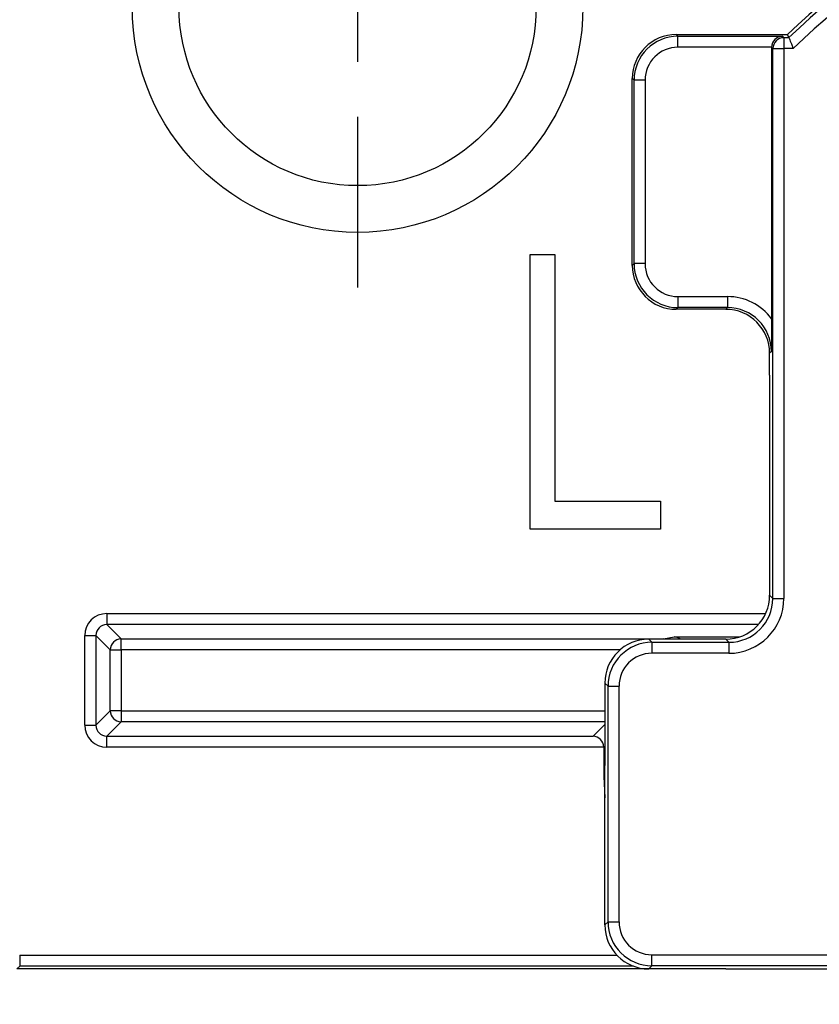
# Model space of a CAD drawing. Extents: x 5 to 420, y 0 to 291.
# Drawn here: x 254 to 261, y 108 to 116 of the extents above; entities that cross this region are included whole.
import ezdxf

# ---------------------------------------------------------------- set-up
doc = ezdxf.new("R2010")
doc.units = 0
doc.layers.get('0').update_dxf_attribs({"linetype": 'CONTINUOUS'})
doc.styles.add('SLDTEXTSTYLE0', font='TXT', dxfattribs={"width": 0.75})
doc.dimstyles.new('SLDDIMSTYLE2', dxfattribs={"dimtxt": 3.5, "dimasz": 2.5, "dimexe": 0, "dimexo": 0.0625, "dimgap": 0.875, "dimtad": 1, "dimlfac": 2, "dimrnd": 1e-09, "dimzin": 12, "dimtxsty": 'SLDTEXTSTYLE0', "dimsah": 1, "dimcen": 0.09, "dimazin": 3, "dimtfac": 1, "dimtofl": 0, "dimtmove": 0, "dimatfit": 3, "dimtolj": 1, "dimtzin": 12})

# ---------------------------------------------------------------- blocks, each defined once
blk = doc.blocks.new('*D48')
at = {"color": 7, "linetype": 'CONTINUOUS'}
for p, q in [((253.4014, 108.2412), (253.4014, 99.8981)), ((271.4014, 108.2412), (271.4014, 99.8981)), ((271.4014, 100.8981), (253.4014, 100.8981))]:
    blk.add_line(p, q, dxfattribs=at)
for points in [[(253.4014, 100.8981), (255.9014, 100.5881), (255.9014, 101.2081)], [(271.4014, 100.8981), (268.9014, 101.2081), (268.9014, 100.5881)]]:
    blk.add_solid(points, dxfattribs=at)
at = {"color": 7, "linetype": 'CONTINUOUS', "insert": (258.5668, 105.4099), "char_height": 3.5, "attachment_point": 1, "style": 'SLDTEXTSTYLE0'}
blk.add_mtext('36', dxfattribs=at)
blk = doc.blocks.new('SW_CENTERMARKSYMBOL_14')
at = {"color": 0, "linetype": 'CONTINUOUS'}
for p, q in [((0, 1), (0, 2.55)), ((0, 0), (0, 0.5)), ((-1, 0), (-2.55, 0)), ((0, 0), (-0.5, 0)), ((0, 0), (0, -0.5)), ((0, 0), (0.5, 0)), ((1, 0), (2.55, 0)), ((0, -1), (0, -2.55))]:
    blk.add_line(p, q, dxfattribs=at)

msp = doc.modelspace()

# ---------------------------------------------------------------- linework, layer by layer
at = {"color": 7, "linetype": 'CONTINUOUS'}
for p, q in [((259.8014, 116.3423), (260.8141, 116.3423)), ((260.7802, 116.3135), (260.8257, 116.3135)), ((260.8257, 116.3135), (260.8141, 116.3423)), ((260.6689, 116.2249), (260.6689, 113.7558)), ((259.4014, 114.2422), (259.4014, 115.9424)), ((258.4719, 114.3423), (258.6963, 114.3423)), ((258.4719, 111.8423), (258.4719, 114.3423)), ((258.6963, 114.3423), (258.6963, 112.0987)), ((260.2515, 113.8423), (259.8014, 113.8423)), ((260.6514, 113.2423), (260.6514, 113.4424)), ((260.6514, 113.2423), (260.6514, 111.2422)), ((258.6963, 112.0987), (259.6578, 112.0987)), ((259.6578, 112.0987), (259.6578, 111.8423)), ((259.6578, 111.8423), (258.4719, 111.8423)), ((260.2515, 110.8423), (259.5514, 110.8423)), ((259.1514, 110.4424), (259.1514, 109.6923)), ((259.142, 109.8579), (259.142, 109.5923)), ((259.1514, 108.2422), (259.1514, 109.6923)), ((259.142, 109.5923), (259.1514, 109.3981)), ((259.5514, 107.8423), (253.8014, 107.8423)), ((260.2514, 107.8423), (259.5514, 107.8423)), ((260.2514, 107.8423), (262.0514, 107.8423))]:
    msp.add_line(p, q, dxfattribs=at)
at = {"color": 8, "linetype": 'CONTINUOUS'}
for p, q in [((259.8014, 116.3423), (259.8171, 116.3266)), ((259.8171, 116.3266), (260.7672, 116.3266)), ((259.8171, 116.2266), (259.8171, 116.3266)), ((260.7672, 116.3266), (260.7802, 116.3135)), ((260.7802, 116.3135), (260.7802, 116.2135)), ((260.6689, 116.2266), (259.8171, 116.2266)), ((260.6803, 116.2135), (260.6689, 116.2249)), ((260.6803, 111.2134), (260.6803, 116.2135)), ((260.6803, 116.2135), (260.7802, 116.2135)), ((260.7802, 116.2135), (260.7802, 111.2134)), ((260.8664, 116.2135), (260.7802, 116.2135)), ((259.4172, 115.9266), (259.4014, 115.9424)), ((259.5172, 115.9266), (259.4172, 115.9266)), ((259.4172, 114.258), (259.4172, 115.9266)), ((259.5172, 115.9266), (259.5172, 114.258)), ((259.4014, 114.2422), (259.4172, 114.258)), ((259.5172, 114.258), (259.4172, 114.258)), ((259.8171, 113.958), (259.8171, 113.858)), ((259.8171, 113.958), (260.2672, 113.958)), ((260.2672, 113.958), (260.2672, 113.858)), ((259.8171, 113.858), (259.8014, 113.8423)), ((260.2672, 113.858), (259.8171, 113.858)), ((260.2515, 113.8423), (260.2672, 113.858)), ((260.6672, 113.4581), (260.6514, 113.4424)), ((260.6514, 111.2422), (260.6803, 111.2134)), ((260.6803, 111.2134), (260.7802, 111.2134)), ((254.6187, 111.075), (254.6187, 110.975)), ((254.6187, 111.075), (260.6148, 111.075)), ((254.6187, 110.975), (254.7497, 110.844)), ((260.549, 110.975), (254.6187, 110.975)), ((254.4188, 110.875), (254.5187, 110.875)), ((254.4188, 110.0596), (254.4188, 110.875)), ((254.6497, 110.744), (254.5187, 110.875)), ((254.5187, 110.875), (254.5187, 110.0596)), ((254.7497, 110.744), (254.7497, 110.844)), ((254.7497, 110.844), (259.6848, 110.844)), ((259.5514, 110.8423), (259.5802, 110.8135)), ((259.5802, 110.8135), (259.5802, 110.7135)), ((259.5802, 110.8135), (260.2803, 110.8135)), ((259.6848, 110.844), (259.781, 110.8632)), ((259.6848, 110.8423), (259.6848, 110.844)), ((259.703, 110.8423), (259.6848, 110.844)), ((259.781, 110.8632), (260.3791, 110.8632)), ((260.2803, 110.8135), (260.2515, 110.8423)), ((260.2803, 110.8135), (260.2803, 110.7135)), ((254.6497, 110.1906), (254.6497, 110.744)), ((254.6497, 110.744), (254.7497, 110.744)), ((254.7497, 110.744), (254.7497, 110.1906)), ((259.2888, 110.744), (254.7497, 110.744)), ((260.2803, 110.7135), (259.5802, 110.7135)), ((259.1803, 110.4135), (259.1514, 110.4424)), ((259.1803, 110.4135), (259.2802, 110.4135)), ((259.1803, 108.2711), (259.1803, 110.4135)), ((259.2802, 110.4135), (259.2802, 108.2711)), ((254.5187, 110.0596), (254.6497, 110.1906)), ((254.7497, 110.1906), (254.6497, 110.1906)), ((254.7497, 110.1906), (259.1514, 110.1906)), ((254.7497, 110.1906), (254.7497, 110.0906)), ((254.7497, 110.0906), (254.6187, 109.9596)), ((259.1514, 110.0906), (254.7497, 110.0906)), ((254.4188, 110.0596), (254.5187, 110.0596)), ((259.0438, 109.9596), (259.1514, 110.0673)), ((254.6187, 109.9596), (259.0438, 109.9596)), ((254.6187, 109.8596), (254.6187, 109.9596)), ((259.142, 109.8596), (254.6187, 109.8596)), ((259.1514, 109.8673), (259.142, 109.8579)), ((259.1514, 109.5923), (259.142, 109.5923)), ((259.1514, 108.2422), (259.1803, 108.2711)), ((259.1803, 108.2711), (259.2802, 108.2711)), ((253.8258, 107.9667), (259.2614, 107.9667)), ((253.8258, 107.9667), (253.8258, 107.8668)), ((259.5802, 107.8711), (259.5802, 107.9711)), ((259.5802, 107.9711), (261.2901, 107.9711)), ((253.8258, 107.8668), (253.8014, 107.8423)), ((259.4136, 107.8668), (253.8258, 107.8668)), ((259.5802, 107.8711), (259.5514, 107.8423)), ((261.3901, 107.8711), (259.5802, 107.8711))]:
    msp.add_line(p, q, dxfattribs=at)
at = {"color": 7, "linetype": 'CONTINUOUS'}
for radius in [2.05, 1.625]:
    msp.add_circle((256.9014, 116.5923), radius, dxfattribs=at)
msp.add_arc((265.1514, 111.8423), 6.25, 58.87039, 133.94552, dxfattribs=at)
at = {"color": 8, "linetype": 'CONTINUOUS'}
for centre, radius, start, end in [((265.1514, 111.8423), 6.2212, 58.7965, 134.05255), ((265.1514, 111.8423), 6.1212, 58.53615, 134.42989), ((260.7803, 116.2134), 0.1, 90.02045, 179.97955), ((254.7497, 110.744), 0.1, 90.02087, 179.97906), ((254.7497, 110.1906), 0.1, 180.02087, 269.9792)]:
    msp.add_arc(centre, radius, start, end, dxfattribs=at)
at = {"color": 7, "linetype": 'CONTINUOUS'}
for centre, major_axis, ratio, start_param, end_param in [((259.8015, 115.9422), (-0.2829, 0.2829), 0.999695, 5.497939, 7.068431), ((260.7672, 116.2266), (0.0384, 0.0927), 0.975619, 0.401502, 1.954845), ((260.7689, 116.2248), (0.0707, -0.0707), 0.999695, 3.90969, 3.926839), ((259.8015, 114.2424), (-0.2829, -0.2829), 0.999695, 5.497939, 7.068431), ((260.2514, 113.4422), (0.2829, 0.2829), 0.999695, 5.497939, 7.068431), ((260.2514, 111.2424), (-0.2829, 0.2829), 0.999695, 2.356347, 3.926839), ((259.5515, 110.4422), (-0.2829, 0.2829), 0.999695, 5.497939, 7.068431), ((259.781, 110.7632), (-0.0098, 0.0996), 0.914759, 5.534209, 6.175614), ((259.0438, 109.8596), (-0.0384, 0.0927), 0.975619, 4.32834, 5.881683), ((259.042, 109.8579), (0.0707, 0.0707), 0.999695, 5.497939, 5.515088), ((259.5515, 108.2424), (-0.2829, -0.2829), 0.999695, 5.497939, 7.068431)]:
    msp.add_ellipse(centre, major_axis=major_axis, ratio=ratio, start_param=start_param, end_param=end_param, dxfattribs=at)
at = {"color": 8, "linetype": 'CONTINUOUS'}
for centre, major_axis, ratio, start_param, end_param in [((259.8172, 115.9265), (0.2829, -0.2829), 0.999848, 2.356347, 3.926839), ((259.8172, 115.9265), (-0.2122, 0.2122), 0.999695, 5.497939, 7.068431), ((259.8172, 114.2581), (0.2829, 0.2829), 0.999848, 2.356347, 3.926839), ((259.8172, 114.2581), (-0.2122, -0.2122), 0.999695, 5.497939, 7.068431), ((260.2671, 113.4579), (0.3537, 0.3537), 0.999695, 6.1356, 7.068431), ((260.2671, 113.4579), (0.283, 0.283), 0.999543, 5.497939, 7.068431), ((260.2802, 111.2136), (0.283, -0.283), 0.999543, 5.497939, 7.068431), ((260.2802, 111.2136), (0.3537, -0.3537), 0.999695, 5.497939, 7.068431), ((254.6188, 110.8749), (-0.1415, 0.1415), 0.999695, 5.497939, 7.068431), ((254.6188, 110.8749), (0.0708, -0.0708), 0.999087, 2.356347, 3.926839), ((259.5803, 110.4134), (0.2829, -0.2829), 0.999848, 2.356347, 3.926839), ((259.5803, 110.4134), (-0.2122, 0.2122), 0.999695, 5.497939, 7.068431), ((254.6188, 110.0596), (-0.1415, -0.1415), 0.999695, 5.497939, 7.068431), ((254.6188, 110.0596), (0.0708, 0.0708), 0.999087, 2.356347, 3.926839), ((259.5803, 108.2712), (0.2829, 0.2829), 0.999848, 2.356347, 3.926839), ((259.5803, 108.2712), (-0.2122, -0.2122), 0.999695, 5.497939, 7.068431)]:
    msp.add_ellipse(centre, major_axis=major_axis, ratio=ratio, start_param=start_param, end_param=end_param, dxfattribs=at)
at = {"color": 7, "linetype": 'CONTINUOUS'}
for points, knots in [([(260.8257, 116.3135), (260.8262, 116.3123), (260.8272, 116.3099), (260.8336, 116.294), (260.8431, 116.2707), (260.8543, 116.243), (260.8625, 116.2231), (260.8662, 116.214), (260.8664, 116.2135)], [0, 0, 0, 0, 0.1977175, 0.3951995, 0.5990143, 0.8171611, 0.9895013, 1, 1, 1, 1]), ([(260.6689, 113.7558), (260.6688, 113.7136), (260.6686, 113.6096), (260.6677, 113.5153), (260.6672, 113.4589), (260.6672, 113.4581)], [0, 0, 0, 0, 0.401534, 0.991036, 1, 1, 1, 1])]:
    msp.add_open_spline(points, degree=3, knots=knots, dxfattribs=at)

# ---------------------------------------------------------------- block references
msp.add_blockref('SW_CENTERMARKSYMBOL_14', (256.9014, 116.5923), dxfattribs=at)

# ---------------------------------------------------------------- dimensions: what is measured, and where the dimension line sits
dim = msp.add_linear_dim(base=(253.4014, 100.8981), p1=(271.4014, 108.2422), p2=(253.4014, 108.2422), dimstyle='SLDDIMSTYLE2', dxfattribs=at)
dim.commit()
dim.dimension.update_dxf_attribs({"geometry": '*D48', "text_midpoint": (261.1522, 100.8981), "dimtype": 160})

doc.saveas('drawing.dxf')
